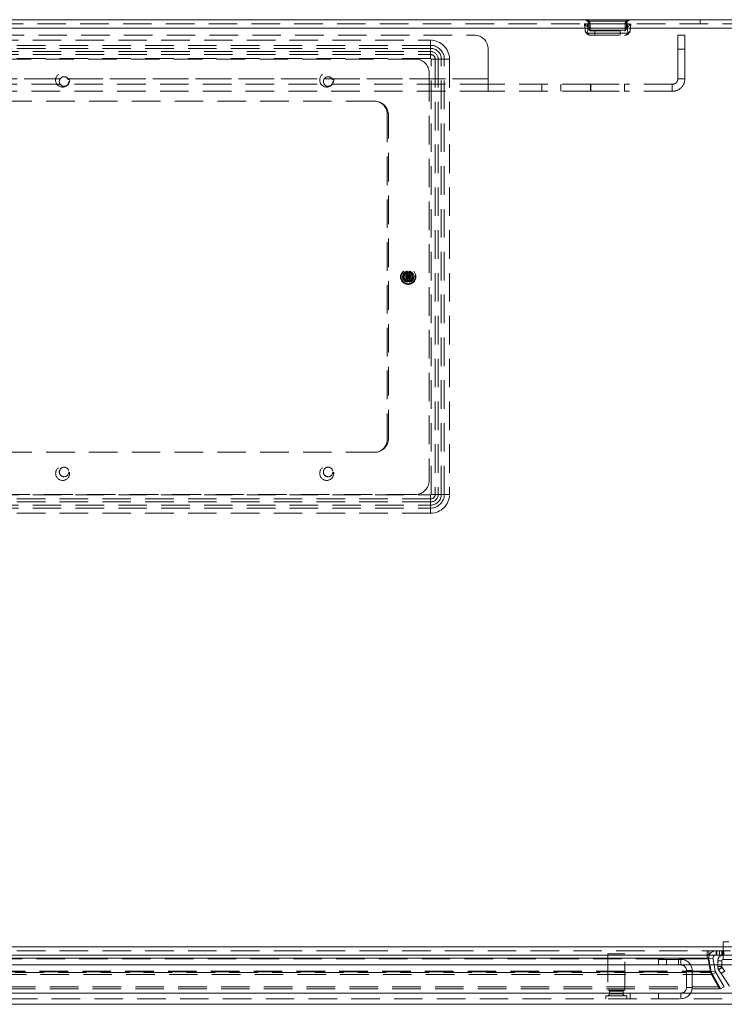
# Model space of a CAD drawing. Units: millimetres. Extents: x 0 to 420, y 0 to 297.
# Drawn here: x 126 to 157, y 47 to 91 of the extents above; entities that cross this region are included whole.
import ezdxf

# ---------------------------------------------------------------- set-up
doc = ezdxf.new("R2010")
doc.units = ezdxf.units.MM
doc.linetypes.add('HIDDEN', pattern=[1.905, 1.27, -0.635])

msp = doc.modelspace()

# ---------------------------------------------------------------- linework, layer by layer
at = {"color": 7, "linetype": 'Continuous', "lineweight": 15}
for p, q in [((35.138, 90.724), (159.745, 90.724)), ((35.317, 91.099), (159.745, 91.099)), ((35.138, 49.849), (159.745, 49.849)), ((35.388, 49.474), (159.496, 49.474)), ((156.559, 49.342), (156.559, 49.474)), ((156.598, 49.342), (156.559, 49.342)), ((156.652, 49.037), (156.598, 49.342)), ((156.633, 49.309), (156.818, 49.342)), ((156.818, 49.342), (156.633, 49.309)), ((156.633, 49.309), (156.681, 49.037)), ((156.633, 49.309), (156.633, 49.309)), ((156.818, 49.342), (156.872, 49.037)), ((156.818, 49.342), (156.818, 49.342)), ((157.213, 49.224), (157.026, 49.224)), ((157.026, 49.037), (157.026, 49.224)), ((157.213, 49.037), (157.213, 49.224)), ((157.276, 49.287), (157.276, 49.474)), ((158.026, 49.287), (157.276, 49.287)), ((99.146, 49.037), (158.317, 49.037)), ((98.332, 47.787), (159.132, 47.787)), ((159.138, 47.287), (98.326, 47.287))]:
    msp.add_line(p, q, dxfattribs=at)
at = {"color": 7, "linetype": 'HIDDEN', "lineweight": 0}
for p, q in [((159.745, 90.724), (35.138, 90.724)), ((35.317, 90.912), (159.745, 90.912)), ((151.102, 90.9), (151.125, 90.64)), ((151.213, 90.908), (153.046, 90.908)), ((153.046, 90.908), (151.213, 90.908)), ((151.213, 90.908), (153.046, 90.908)), ((153.046, 90.908), (151.213, 90.908)), ((151.289, 90.916), (151.291, 90.962)), ((151.289, 90.916), (151.312, 90.656)), ((151.301, 91.04), (152.958, 91.04)), ((152.958, 91.04), (151.301, 91.04)), ((151.301, 91.04), (152.958, 91.04)), ((152.958, 91.04), (151.301, 91.04)), ((152.947, 90.656), (152.97, 90.916)), ((152.968, 90.962), (152.97, 90.916)), ((153.134, 90.64), (153.156, 90.9)), ((156.254, 91.099), (156.254, 90.912)), ((48.692, 90.412), (146.192, 90.412)), ((146.192, 90.412), (146.192, 90.412)), ((146.192, 90.412), (146.192, 90.412)), ((153.03, 90.503), (151.229, 90.503)), ((151.229, 90.503), (153.03, 90.503)), ((153.03, 90.503), (151.229, 90.503)), ((151.229, 90.503), (153.03, 90.503)), ((152.908, 90.636), (151.35, 90.636)), ((151.35, 90.636), (152.908, 90.636)), ((152.908, 90.636), (151.35, 90.636)), ((151.35, 90.636), (152.908, 90.636)), ((151.374, 90.412), (151.356, 90.412)), ((151.374, 90.599), (151.37, 90.599)), ((151.374, 90.599), (152.885, 90.599)), ((151.374, 90.412), (152.885, 90.412)), ((151.567, 90.599), (151.567, 90.412)), ((152.692, 90.412), (152.692, 90.599)), ((152.885, 90.599), (152.889, 90.599)), ((152.885, 90.412), (152.902, 90.412)), ((155.254, 90.412), (155.254, 90.412)), ((155.254, 90.412), (155.567, 90.412)), ((99.879, 90.186), (144.254, 90.186)), ((144.254, 89.956), (99.879, 89.956)), ((144.254, 89.824), (99.879, 89.824)), ((144.254, 89.956), (144.254, 90.186)), ((144.254, 89.824), (144.254, 90.186)), ((144.254, 89.683), (144.254, 89.956)), ((144.254, 89.551), (144.254, 89.824)), ((99.879, 89.683), (144.254, 89.683)), ((99.879, 89.551), (144.254, 89.551)), ((144.254, 89.365), (144.254, 89.683)), ((144.254, 89.365), (144.254, 89.551)), ((146.817, 89.787), (146.817, 88.474)), ((146.817, 89.787), (146.817, 89.787)), ((146.817, 89.787), (146.817, 88.474)), ((146.817, 88.474), (146.817, 89.787)), ((146.817, 89.787), (146.817, 89.787)), ((146.817, 88.474), (146.817, 89.787)), ((155.254, 88.474), (155.254, 89.787)), ((155.254, 89.787), (155.254, 88.474)), ((155.567, 89.787), (155.254, 89.787)), ((155.254, 89.787), (155.567, 89.787)), ((155.567, 88.474), (155.567, 89.787)), ((155.567, 89.787), (155.567, 88.474)), ((144.254, 89.365), (99.879, 89.365)), ((100.442, 89.349), (143.567, 89.349)), ((144.271, 69.974), (144.271, 89.349)), ((144.271, 89.349), (144.589, 89.349)), ((144.271, 89.349), (144.456, 89.349)), ((144.456, 89.349), (144.729, 89.349)), ((144.456, 89.349), (144.456, 69.974)), ((144.589, 89.349), (144.589, 69.974)), ((144.589, 89.349), (144.862, 89.349)), ((145.092, 89.349), (144.729, 89.349)), ((144.729, 69.974), (144.729, 89.349)), ((144.862, 69.974), (144.862, 89.349)), ((145.092, 89.349), (144.862, 89.349)), ((145.092, 89.349), (145.092, 69.974)), ((144.192, 88.724), (144.192, 70.599)), ((48.067, 88.474), (146.817, 88.474)), ((48.067, 88.474), (146.817, 88.474)), ((146.817, 88.474), (48.067, 88.474)), ((146.817, 88.474), (48.067, 88.474)), ((146.817, 88.224), (48.067, 88.224)), ((146.817, 88.474), (146.817, 88.224)), ((146.817, 88.474), (146.817, 88.474)), ((146.817, 88.224), (146.817, 88.474)), ((146.817, 88.474), (146.817, 88.474)), ((146.817, 88.224), (146.817, 88.224)), ((146.817, 88.224), (146.817, 87.912)), ((146.817, 88.224), (146.817, 88.224)), ((151.369, 88.224), (146.817, 88.224)), ((146.817, 88.224), (146.817, 88.224)), ((146.817, 88.224), (146.817, 87.912)), ((146.817, 88.224), (146.817, 88.224)), ((149.204, 88.224), (149.204, 87.912)), ((149.204, 88.224), (149.204, 87.912)), ((150.054, 87.912), (150.054, 88.224)), ((150.054, 87.912), (150.054, 88.224)), ((151.369, 88.224), (151.369, 87.912)), ((151.369, 88.224), (151.379, 88.224)), ((151.379, 88.224), (151.379, 87.912)), ((151.379, 88.224), (152.879, 88.224)), ((151.379, 88.224), (151.379, 87.912)), ((151.379, 88.224), (151.379, 88.224)), ((151.379, 88.224), (151.379, 87.912)), ((152.879, 88.224), (152.879, 87.912)), ((155.004, 88.224), (152.879, 88.224)), ((152.879, 88.224), (152.879, 87.912)), ((152.879, 88.224), (152.879, 88.224)), ((152.879, 88.224), (152.879, 87.912)), ((152.879, 88.224), (152.879, 87.912)), ((155.004, 88.224), (155.004, 87.912)), ((155.004, 88.224), (155.004, 87.912)), ((155.254, 88.474), (155.567, 88.474)), ((155.254, 88.474), (155.254, 88.474)), ((155.254, 88.474), (155.567, 88.474)), ((155.567, 88.474), (155.567, 88.474)), ((146.817, 87.912), (48.067, 87.912)), ((146.817, 87.912), (146.817, 87.912)), ((151.369, 87.912), (146.817, 87.912)), ((146.817, 87.912), (146.817, 87.912)), ((151.369, 87.912), (151.379, 87.912)), ((151.379, 87.912), (152.879, 87.912)), ((151.379, 87.912), (151.379, 87.912)), ((155.004, 87.912), (152.879, 87.912)), ((152.879, 87.912), (152.879, 87.912)), ((141.754, 87.474), (102.379, 87.474)), ((142.317, 86.912), (142.317, 72.412)), ((142.379, 72.474), (142.379, 86.849)), ((143.211, 79.868), (143.175, 79.813)), ((143.175, 79.813), (143.175, 79.775)), ((143.175, 79.548), (143.175, 79.775)), ((143.211, 79.908), (143.211, 79.868)), ((143.211, 79.455), (143.211, 79.868)), ((143.298, 79.868), (143.298, 79.908)), ((143.334, 79.813), (143.298, 79.868)), ((143.298, 79.455), (143.298, 79.868)), ((143.298, 79.851), (143.298, 79.844)), ((143.334, 79.775), (143.334, 79.813)), ((143.334, 79.548), (143.334, 79.775)), ((143.175, 79.548), (143.175, 79.51)), ((143.175, 79.51), (143.211, 79.455)), ((143.211, 79.472), (143.211, 79.479)), ((143.211, 79.455), (143.211, 79.415)), ((143.254, 79.595), (143.254, 79.728)), ((143.298, 79.455), (143.334, 79.51)), ((143.298, 79.415), (143.298, 79.455)), ((143.334, 79.51), (143.334, 79.548)), ((102.379, 71.849), (141.754, 71.849)), ((99.879, 69.958), (144.254, 69.958)), ((144.254, 69.772), (99.879, 69.772)), ((143.567, 69.974), (100.442, 69.974)), ((144.254, 69.64), (144.254, 69.958)), ((144.254, 69.772), (144.254, 69.958)), ((144.254, 69.772), (144.254, 69.499)), ((144.589, 69.974), (144.271, 69.974)), ((144.456, 69.974), (144.271, 69.974)), ((144.456, 69.974), (144.729, 69.974)), ((144.589, 69.974), (144.862, 69.974)), ((145.092, 69.974), (144.729, 69.974)), ((145.092, 69.974), (144.862, 69.974)), ((144.254, 69.64), (99.879, 69.64)), ((99.879, 69.499), (144.254, 69.499)), ((99.879, 69.367), (144.254, 69.367)), ((144.254, 69.64), (144.254, 69.367)), ((144.254, 69.137), (144.254, 69.499)), ((144.254, 69.137), (144.254, 69.367)), ((144.254, 69.137), (99.879, 69.137)), ((157.276, 50.062), (157.276, 49.662)), ((157.518, 50.062), (157.276, 50.062)), ((35.138, 49.849), (159.745, 49.849)), ((159.496, 49.662), (35.388, 49.662)), ((152.888, 49.537), (152.138, 49.537)), ((152.138, 49.537), (152.138, 47.912)), ((152.888, 47.912), (152.888, 49.537)), ((156.559, 49.474), (156.559, 49.662)), ((156.629, 49.474), (156.629, 49.662)), ((156.953, 49.662), (156.953, 49.474)), ((156.98, 49.662), (156.98, 49.474)), ((156.988, 49.474), (156.988, 49.662)), ((157.103, 49.662), (157.103, 49.474)), ((157.209, 49.662), (157.209, 49.474)), ((157.218, 49.662), (157.218, 49.474)), ((157.253, 49.662), (157.253, 49.474)), ((157.276, 49.662), (157.276, 49.662)), ((157.306, 49.474), (157.306, 49.662)), ((156.559, 49.342), (38.325, 49.342)), ((156.559, 49.309), (38.325, 49.309)), ((154.388, 49.287), (154.388, 49.037)), ((155.388, 49.287), (154.388, 49.287)), ((154.751, 49.287), (154.751, 49.037)), ((155.276, 49.037), (155.276, 49.287)), ((155.388, 49.037), (155.388, 49.287)), ((156.559, 49.342), (156.559, 49.309)), ((156.598, 49.309), (156.559, 49.309)), ((156.598, 49.342), (156.598, 49.309)), ((156.7, 48.732), (156.598, 49.309)), ((156.818, 49.342), (156.633, 49.309)), ((157.213, 49.224), (157.026, 49.224)), ((157.276, 49.287), (157.276, 49.474)), ((38.139, 48.703), (156.744, 48.703)), ((156.7, 48.764), (38.184, 48.764)), ((156.7, 48.732), (38.184, 48.732)), ((155.638, 48.787), (155.888, 48.787)), ((155.638, 48.787), (155.638, 48.037)), ((155.888, 48.787), (155.888, 48.037)), ((156.7, 48.764), (156.652, 49.037)), ((156.681, 49.037), (156.735, 48.732)), ((156.744, 48.703), (156.7, 48.764)), ((156.7, 48.764), (156.7, 48.732)), ((156.744, 48.609), (156.7, 48.732)), ((156.92, 48.764), (156.735, 48.732)), ((156.744, 48.703), (157.112, 48.067)), ((156.744, 48.703), (156.744, 48.609)), ((156.942, 48.703), (156.78, 48.609)), ((156.872, 49.037), (156.92, 48.764)), ((156.942, 48.703), (157.309, 48.067)), ((157.026, 48.968), (157.026, 49.037)), ((157.213, 48.968), (157.026, 48.968)), ((157.223, 48.933), (157.067, 48.83)), ((157.069, 48.827), (157.067, 48.83)), ((157.069, 48.827), (157.225, 48.93)), ((157.184, 48.653), (157.069, 48.827)), ((157.184, 48.653), (157.34, 48.757)), ((157.556, 48.092), (157.184, 48.653)), ((157.213, 48.968), (157.213, 49.037)), ((157.225, 48.93), (157.223, 48.933)), ((157.34, 48.757), (157.225, 48.93)), ((156.744, 48.609), (38.139, 48.609)), ((156.744, 48.609), (157.112, 47.973)), ((156.78, 48.609), (157.147, 47.973)), ((37.772, 48.067), (157.112, 48.067)), ((37.772, 47.973), (157.112, 47.973)), ((98.343, 47.787), (159.12, 47.787)), ((109.076, 47.787), (153.138, 47.787)), ((152.888, 47.912), (152.138, 47.912)), ((152.207, 47.874), (152.819, 47.874)), ((152.207, 47.874), (152.207, 47.755)), ((152.819, 47.755), (152.819, 47.874)), ((155.388, 47.787), (153.138, 47.787)), ((153.138, 47.787), (153.138, 47.537)), ((154.388, 47.787), (154.388, 47.537)), ((155.388, 47.787), (155.388, 47.537)), ((155.388, 47.787), (159.12, 47.787)), ((155.638, 48.037), (155.888, 48.037)), ((157.112, 48.067), (157.112, 47.973)), ((157.147, 47.973), (157.309, 48.067)), ((159.138, 47.537), (98.326, 47.537)), ((152.982, 47.662), (152.044, 47.662)), ((152.044, 47.662), (152.044, 47.537)), ((152.207, 47.755), (152.819, 47.755)), ((152.475, 47.537), (152.475, 47.524)), ((152.475, 47.524), (152.552, 47.524)), ((152.552, 47.524), (152.552, 47.537)), ((152.982, 47.537), (152.982, 47.662))]:
    msp.add_line(p, q, dxfattribs=at)
at = {"color": 8, "linetype": 'Continuous', "lineweight": 15}
msp.add_line((99.942, 49.342), (156.559, 49.342), dxfattribs=at)
at = {"color": 7, "linetype": 'HIDDEN', "lineweight": 0, "flags": 128}
for points in [[(151.229, 90.503), (151.247, 90.665), (151.253, 90.781)], [(151.253, 90.781), (151.247, 90.673), (151.229, 90.503)], [(151.229, 90.503), (151.247, 90.665), (151.253, 90.781)], [(151.253, 90.781), (151.247, 90.673), (151.229, 90.503)], [(151.291, 90.962), (151.29, 90.996), (151.286, 91.016), (151.283, 91.028), (151.284, 91.038), (151.289, 91.04), (151.297, 91.041), (151.301, 91.04)], [(151.301, 91.04), (151.29, 91.041), (151.285, 91.039), (151.283, 91.034), (151.287, 91.009), (151.291, 90.962)], [(151.291, 90.962), (151.29, 90.996), (151.286, 91.016), (151.283, 91.028), (151.284, 91.038), (151.289, 91.04), (151.297, 91.041), (151.301, 91.04)], [(151.301, 91.04), (151.29, 91.041), (151.285, 91.039), (151.283, 91.034), (151.287, 91.009), (151.291, 90.962)], [(151.35, 90.636), (151.349, 90.797), (151.346, 90.914)], [(151.346, 90.914), (151.349, 90.806), (151.35, 90.636)], [(151.35, 90.636), (151.349, 90.797), (151.346, 90.914)], [(151.346, 90.914), (151.349, 90.806), (151.35, 90.636)], [(152.913, 90.914), (152.91, 90.806), (152.908, 90.636)], [(152.908, 90.636), (152.91, 90.797), (152.913, 90.914)], [(152.913, 90.914), (152.91, 90.806), (152.908, 90.636)], [(152.908, 90.636), (152.91, 90.797), (152.913, 90.914)], [(152.958, 91.04), (152.968, 91.041), (152.974, 91.039), (152.976, 91.034), (152.971, 91.009), (152.968, 90.962)], [(152.968, 90.962), (152.969, 90.996), (152.973, 91.016), (152.975, 91.028), (152.975, 91.038), (152.97, 91.04), (152.962, 91.041), (152.958, 91.04)], [(152.958, 91.04), (152.968, 91.041), (152.974, 91.039), (152.976, 91.034), (152.971, 91.009), (152.968, 90.962)], [(152.968, 90.962), (152.969, 90.996), (152.973, 91.016), (152.975, 91.028), (152.975, 91.038), (152.97, 91.04), (152.962, 91.041), (152.958, 91.04)], [(153.005, 90.781), (153.011, 90.673), (153.03, 90.503)], [(153.03, 90.503), (153.012, 90.665), (153.005, 90.781)], [(153.005, 90.781), (153.011, 90.673), (153.03, 90.503)], [(153.03, 90.503), (153.012, 90.665), (153.005, 90.781)], [(151.312, 90.656), (151.318, 90.643), (151.335, 90.636), (151.342, 90.635), (151.346, 90.635), (151.348, 90.635), (151.349, 90.636), (151.35, 90.636), (151.35, 90.636)], [(151.35, 90.636), (151.35, 90.636), (151.349, 90.636), (151.348, 90.636), (151.347, 90.635), (151.344, 90.635), (151.338, 90.636), (151.326, 90.638), (151.312, 90.656)], [(151.312, 90.656), (151.318, 90.643), (151.335, 90.636), (151.342, 90.635), (151.346, 90.635), (151.348, 90.635), (151.349, 90.636), (151.35, 90.636), (151.35, 90.636)], [(151.35, 90.636), (151.35, 90.636), (151.349, 90.636), (151.348, 90.636), (151.347, 90.635), (151.344, 90.635), (151.338, 90.636), (151.326, 90.638), (151.312, 90.656)], [(151.37, 90.599), (151.356, 90.606), (151.35, 90.624), (151.35, 90.63), (151.35, 90.633), (151.35, 90.634), (151.35, 90.635), (151.35, 90.636)], [(151.35, 90.636), (151.35, 90.635), (151.35, 90.634), (151.35, 90.633), (151.35, 90.63), (151.35, 90.625), (151.352, 90.613), (151.37, 90.599)], [(151.37, 90.599), (151.356, 90.606), (151.35, 90.624), (151.35, 90.63), (151.35, 90.633), (151.35, 90.634), (151.35, 90.635), (151.35, 90.636)], [(151.35, 90.636), (151.35, 90.635), (151.35, 90.634), (151.35, 90.633), (151.35, 90.63), (151.35, 90.625), (151.352, 90.613), (151.37, 90.599)], [(152.889, 90.599), (152.906, 90.613), (152.909, 90.625), (152.909, 90.63), (152.909, 90.633), (152.908, 90.634), (152.908, 90.635), (152.908, 90.636)], [(152.908, 90.636), (152.908, 90.635), (152.908, 90.634), (152.909, 90.633), (152.909, 90.63), (152.909, 90.624), (152.902, 90.606), (152.889, 90.599)], [(152.889, 90.599), (152.906, 90.613), (152.909, 90.625), (152.909, 90.63), (152.909, 90.633), (152.908, 90.634), (152.908, 90.635), (152.908, 90.636)], [(152.908, 90.636), (152.908, 90.635), (152.908, 90.634), (152.909, 90.633), (152.909, 90.63), (152.909, 90.624), (152.902, 90.606), (152.889, 90.599)], [(152.947, 90.656), (152.933, 90.638), (152.921, 90.636), (152.915, 90.635), (152.912, 90.635), (152.91, 90.636), (152.909, 90.636), (152.909, 90.636), (152.908, 90.636)], [(152.908, 90.636), (152.909, 90.636), (152.909, 90.636), (152.91, 90.635), (152.912, 90.635), (152.916, 90.635), (152.923, 90.636), (152.94, 90.643), (152.947, 90.656)], [(152.947, 90.656), (152.933, 90.638), (152.921, 90.636), (152.915, 90.635), (152.912, 90.635), (152.91, 90.636), (152.909, 90.636), (152.909, 90.636), (152.908, 90.636)], [(152.908, 90.636), (152.909, 90.636), (152.909, 90.636), (152.91, 90.635), (152.912, 90.635), (152.916, 90.635), (152.923, 90.636), (152.94, 90.643), (152.947, 90.656)], [(155.254, 89.787), (155.254, 89.908), (155.254, 90.026), (155.254, 90.134), (155.254, 90.228), (155.254, 90.306), (155.254, 90.364), (155.254, 90.4), (155.254, 90.412)], [(155.254, 90.412), (155.254, 90.4), (155.254, 90.364), (155.254, 90.306), (155.254, 90.228), (155.254, 90.134), (155.254, 90.026), (155.254, 89.908), (155.254, 89.787)], [(155.567, 90.412), (155.567, 90.4), (155.567, 90.364), (155.567, 90.306), (155.567, 90.228), (155.567, 90.134), (155.567, 90.026), (155.567, 89.908), (155.567, 89.787)], [(155.567, 89.787), (155.567, 89.908), (155.567, 90.026), (155.567, 90.134), (155.567, 90.228), (155.567, 90.306), (155.567, 90.364), (155.567, 90.4), (155.567, 90.412)], [(146.817, 88.474), (146.817, 88.425), (146.817, 88.378), (146.817, 88.335), (146.817, 88.297), (146.817, 88.266), (146.817, 88.243), (146.817, 88.229), (146.817, 88.224)], [(146.817, 88.224), (146.817, 88.229), (146.817, 88.243), (146.817, 88.266), (146.817, 88.297), (146.817, 88.335), (146.817, 88.378), (146.817, 88.425), (146.817, 88.474)], [(146.817, 88.224), (146.817, 88.157), (146.817, 88.096), (146.817, 88.042), (146.817, 87.996), (146.817, 87.96), (146.817, 87.933), (146.817, 87.917), (146.817, 87.912)], [(146.817, 87.912), (146.817, 87.917), (146.817, 87.933), (146.817, 87.96), (146.817, 87.996), (146.817, 88.042), (146.817, 88.096), (146.817, 88.157), (146.817, 88.224)]]:
    msp.add_lwpolyline(points, dxfattribs=at)
at = {"color": 7, "linetype": 'HIDDEN', "lineweight": 0}
for centre, radius in [((127.879, 88.412), 0.313), ((127.942, 88.349), 0.213), ((139.629, 88.412), 0.312), ((139.692, 88.349), 0.213), ((143.254, 79.662), 0.344), ((143.254, 79.662), 0.319), ((143.254, 79.662), 0.313), ((143.254, 79.662), 0.213), ((143.254, 79.662), 0.2), ((143.254, 79.662), 0.175), ((143.254, 79.662), 0.175), ((143.254, 79.662), 0.112), ((143.254, 79.662), 0.0582), ((127.879, 70.912), 0.312), ((127.942, 70.974), 0.212), ((139.629, 70.912), 0.312), ((139.692, 70.974), 0.212)]:
    msp.add_circle(centre, radius, dxfattribs=at)
for centre, radius, start, end in [((151.09, 90.899), 0.2, 5, 90), ((151.09, 90.899), 0.0125, 5, 90), ((151.114, 90.876), 0.0269, 86.5743, 116.9409), ((151.103, 90.902), 0.197, 17.8028, 89.6836), ((151.104, 90.899), 0.0123, 17.8028, 89.6836), ((151.195, 90.304), 0.605, 88.2716, 97.4834), ((151.348, 91.026), 0.263, 207.9667, 248.8569), ((151.2, 90.983), 0.116, 29.488, 86.3538), ((151.207, 90.904), 0.00724, 29.488, 86.3538), ((151.055, 90.788), 0.199, 358.1074, 37.2019), ((151.058, 90.789), 0.196, 357.8081, 37.5011), ((151.383, 91.012), 0.105, 207.9667, 248.8569), ((151.119, 90.905), 0.227, 2.2724, 36.7484), ((151.12, 90.905), 0.225, 2.1514, 36.8694), ((153.138, 90.905), 0.225, 143.1306, 177.8486), ((153.14, 90.905), 0.227, 143.2516, 177.7276), ((152.875, 91.012), 0.105, 291.1431, 332.0333), ((153.059, 90.983), 0.116, 93.6462, 150.512), ((153.155, 90.902), 0.197, 90.3164, 162.1972), ((153.169, 90.899), 0.2, 90, 175), ((153.201, 90.789), 0.196, 142.4989, 182.1919), ((153.204, 90.788), 0.199, 142.7981, 181.8926), ((152.91, 91.026), 0.263, 291.1431, 332.0333), ((153.052, 90.904), 0.00724, 93.6462, 150.512), ((153.063, 90.289), 0.619, 82.6231, 91.6219), ((153.154, 90.899), 0.0123, 90.3164, 162.1972), ((153.144, 90.873), 0.03, 64.6306, 91.8542), ((153.169, 90.899), 0.0125, 90, 175), ((146.192, 89.787), 0.625, 0.0002, 90), ((146.192, 89.787), 0.625, 0.0002, 90), ((146.192, 89.787), 0.625, 0.0002, 90), ((146.192, 89.787), 0.625, 0.0002, 90), ((151.288, 90.655), 0.163, 185.4281, 248.8254), ((151.374, 90.662), 0.25, 185.0002, 223.18), ((151.374, 90.662), 0.25, 185, 270), ((151.374, 90.662), 0.25, 185.0002, 221.9279), ((151.286, 90.654), 0.162, 185.0674, 249.1861), ((151.374, 90.662), 0.25, 221.9281, 265.937), ((151.374, 90.662), 0.25, 223.1802, 265.9369), ((151.367, 90.563), 0.151, 203.3941, 265.8382), ((151.367, 90.562), 0.151, 203.2577, 265.9746), ((151.374, 90.662), 0.0625, 185.0016, 265.9382), ((151.374, 90.662), 0.0625, 185, 270), ((152.885, 90.662), 0.0625, 270, 355), ((152.885, 90.662), 0.25, 270, 355), ((152.885, 90.662), 0.0625, 274.0618, 354.9984), ((152.885, 90.662), 0.25, 274.0618, 354.9984), ((152.885, 90.662), 0.25, 274.0626, 331.2616), ((152.891, 90.563), 0.151, 274.1357, 336.632), ((152.892, 90.563), 0.151, 274.0553, 336.7124), ((152.971, 90.655), 0.163, 291.077, 354.6696), ((152.971, 90.655), 0.163, 291.1746, 354.5719), ((144.254, 89.349), 0.837, 0, 90), ((144.254, 89.349), 0.837, 0, 90), ((144.254, 89.349), 0.607, 0, 90), ((144.254, 89.349), 0.475, 0, 90), ((144.254, 89.349), 0.334, 0, 90), ((144.254, 89.349), 0.202, 0, 90), ((143.567, 88.724), 0.625, 0, 90), ((144.254, 89.349), 0.0163, 0, 90), ((144.254, 89.349), 0.0163, 0, 90), ((155.004, 88.474), 0.563, 270, 0.0002), ((155.004, 88.474), 0.25, 270, 0.0002), ((155.004, 88.474), 0.25, 270, 0.0002), ((155.004, 88.474), 0.563, 270, 0.0002), ((141.754, 86.912), 0.562, 0, 90), ((141.754, 86.849), 0.625, 0, 90), ((143.254, 79.662), 0.25, 100.0787, 259.9213), ((143.254, 79.662), 0.187, 103.4934, 256.5066), ((143.254, 79.662), 0.188, 76.5066, 103.4934), ((143.254, 79.662), 0.25, 280.0787, 79.9213), ((143.254, 79.662), 0.188, 283.4934, 76.5066), ((143.254, 79.662), 0.188, 256.5066, 283.4934), ((141.754, 72.474), 0.625, 270, 0), ((141.754, 72.412), 0.563, 270, 360), ((143.567, 70.599), 0.625, 270, 0), ((144.254, 69.974), 0.0163, 270, 0), ((144.254, 69.974), 0.334, 270, 0), ((144.254, 69.974), 0.607, 270, 0), ((144.254, 69.974), 0.0163, 270, 0), ((144.254, 69.974), 0.202, 270, 0), ((144.254, 69.974), 0.837, 270, 0), ((144.254, 69.974), 0.475, 270, 0), ((144.254, 69.974), 0.837, 270, 0), ((156.929, 49.362), 0.3, 90, 157.9757), ((155.388, 48.787), 0.5, 0, 90), ((155.388, 48.787), 0.25, 0, 90), ((157.104, 48.797), 0.375, 190, 210), ((157.104, 48.797), 0.188, 190, 210), ((157.276, 48.968), 0.25, 180, 213.5), ((157.276, 48.968), 0.0625, 180, 213.5), ((152.169, 47.874), 0.0375, 0, 90), ((152.857, 47.874), 0.0375, 90, 180), ((155.388, 48.037), 0.5, 270, 0), ((155.388, 48.037), 0.25, 270, 0), ((152.113, 47.755), 0.0938, 270, 0), ((152.913, 47.755), 0.0938, 180, 270)]:
    msp.add_arc(centre, radius, start, end, dxfattribs=at)
at = {"color": 7, "linetype": 'Continuous', "lineweight": 15}
for centre, radius, start, end in [((156.929, 49.362), 0.3, 157.9757, 190), ((156.929, 49.362), 0.112, 90, 190), ((157.276, 49.224), 0.25, 90, 180), ((157.276, 49.224), 0.0625, 90, 180)]:
    msp.add_arc(centre, radius, start, end, dxfattribs=at)
at = {"color": 7, "linetype": 'HIDDEN', "lineweight": 0}
for centre, start_param, end_param in [((142.909, 79.662), 0.431437, 0.796191), ((143.599, 79.662), 2.345402, 2.710156), ((142.909, 79.662), 5.486995, 5.851749), ((143.599, 79.662), 3.573029, 3.937783)]:
    msp.add_ellipse(centre, major_axis=(0.38, 0), ratio=0.418176, start_param=start_param, end_param=end_param, dxfattribs=at)

doc.saveas('drawing.dxf')
